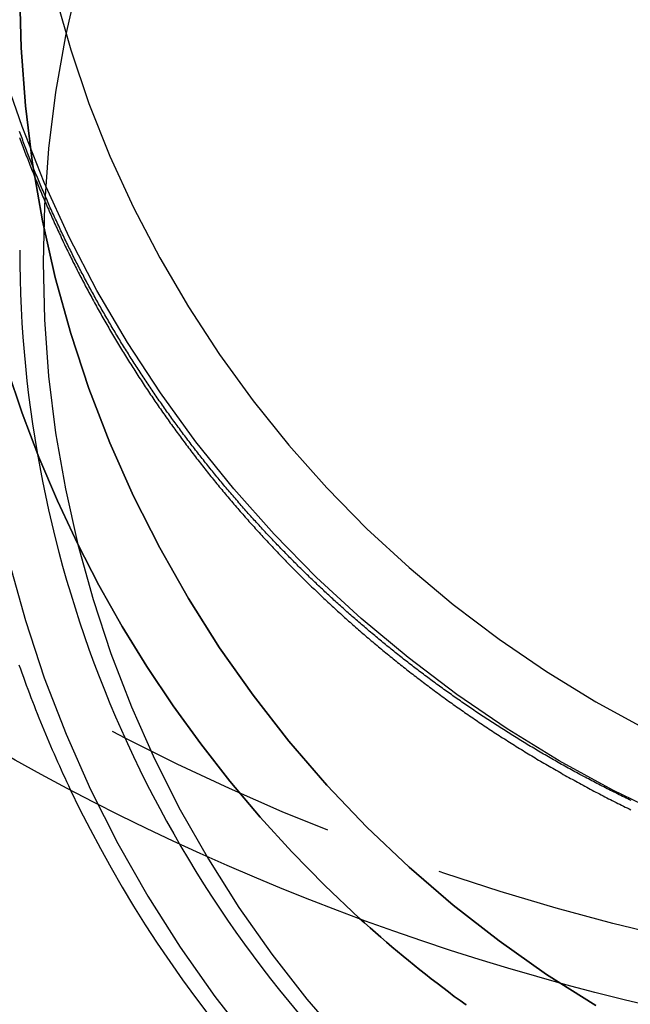
# Model space of a CAD drawing. Extents: x 1121 to 2370, y -770 to 280.
# Drawn here: x 2095 to 2108, y -20 to 0 of the extents above; entities that cross this region are included whole.
import ezdxf

# ---------------------------------------------------------------- set-up
doc = ezdxf.new("R2010")
doc.units = 0
doc.header["$LTSCALE"] = 20
doc.linetypes.add('VERDECKT', pattern=[0.375, 0.25, -0.125])
doc.layers.get('0').update_dxf_attribs({"linetype": 'CONTINUOUS'})
doc.layers.add('BEM', color=7, linetype='CONTINUOUS')

# ---------------------------------------------------------------- blocks, each defined once
blk = doc.blocks.new('A$C1381544E')
at = {"color": 1, "linetype": 'VERDECKT'}
for points in [[(-291.337, -16.3254, 0), (-292.498, -15.759, 0), (-293.63, -15.1382, 0), (-294.729, -14.4643, 0), (-295.792, -13.739, 0), (-296.818, -12.9641, 0), (-297.803, -12.1414, 0), (-298.745, -11.2728, 0), (-299.641, -10.3606, 0), (-300.491, -9.40682, 0), (-301.291, -8.41383, 0), (-302.04, -7.38402, 0), (-302.736, -6.31985, 0), (-303.377, -5.2239, 0), (-303.962, -4.09881, 0), (-304.489, -2.94729, 0), (-304.957, -1.7721, 0), (-305.365, -0.57609, 0)], [(-304.257, 0.99082, 0), (-303.93, -0.15442, 0), (-303.545, -1.28273, 0), (-303.103, -2.39139, 0), (-302.606, -3.47774, 0), (-302.054, -4.53914, 0), (-301.449, -5.57305, 0), (-300.793, -6.57698, 0), (-300.086, -7.54851, 0), (-299.332, -8.48529, 0), (-298.53, -9.38507, 0), (-297.684, -10.2457, 0), (-296.795, -11.0651, 0), (-295.866, -11.8412, 0), (-294.899, -12.5723, 0), (-293.896, -13.2565, 0), (-292.859, -13.8922, 0), (-291.791, -14.4779, 0)], [(-305.27, -6.8704, 0), (-304.952, -7.81185, 0), (-304.599, -8.74071, 0), (-304.211, -9.65568, 0), (-303.789, -10.5555, 0), (-303.334, -11.4388, 0), (-302.845, -12.3044, 0), (-302.325, -13.1511, 0), (-301.773, -13.9777, 0), (-301.19, -14.7831, 0), (-300.577, -15.566, 0), (-299.936, -16.3254, 0), (-299.266, -17.0602, 0), (-298.569, -17.7694, 0), (-297.846, -18.4519, 0)], [(-297.846, -18.4519, 0), (-298.569, -17.7694, 0), (-299.266, -17.0602, 0), (-299.936, -16.3254, 0), (-300.577, -15.566, 0), (-301.19, -14.7831, 0), (-301.773, -13.9777, 0), (-302.325, -13.1511, 0), (-302.845, -12.3044, 0), (-303.334, -11.4388, 0), (-303.789, -10.5555, 0), (-304.211, -9.65568, 0), (-304.599, -8.74071, 0), (-304.952, -7.81185, 0), (-305.27, -6.8704, 0)], [(-292.859, -20.2971, 0), (-293.896, -19.6415, 0), (-294.899, -18.936, 0), (-295.866, -18.1821, 0), (-296.795, -17.3817, 0), (-297.684, -16.5368, 0), (-298.53, -15.6493, 0), (-299.332, -14.7215, 0), (-300.086, -13.7555, 0), (-300.793, -12.7536, 0), (-301.449, -11.7184, 0), (-302.054, -10.6522, 0), (-302.606, -9.55766, 0), (-303.103, -8.43743, 0), (-303.545, -7.29417, 0), (-303.93, -6.13065, 0), (-304.257, -4.94968, 0), (-304.526, -3.75409, 0), (-304.736, -2.54677, 0), (-304.886, -1.33062, 0), (-304.976, -0.10858, 0), (-305.006, 1.11642, 0)], [(-305.006, 1.11642, 0), (-304.976, -0.10858, 0), (-304.886, -1.33062, 0), (-304.736, -2.54677, 0), (-304.526, -3.75409, 0), (-304.257, -4.94968, 0), (-303.93, -6.13065, 0), (-303.545, -7.29417, 0), (-303.103, -8.43743, 0), (-302.606, -9.55766, 0), (-302.054, -10.6522, 0), (-301.449, -11.7184, 0), (-300.793, -12.7536, 0), (-300.086, -13.7555, 0), (-299.332, -14.7215, 0), (-298.53, -15.6493, 0), (-297.684, -16.5368, 0), (-296.795, -17.3817, 0), (-295.866, -18.1821, 0), (-294.899, -18.936, 0), (-293.896, -19.6415, 0), (-292.859, -20.2971, 0)], [(-305.227, -10.9494, 0), (-304.887, -12.1776, 0), (-304.487, -13.3877, 0), (-304.027, -14.5767, 0), (-303.51, -15.7417, 0), (-302.936, -16.8801, 0), (-302.307, -17.9889, 0), (-301.625, -19.0656, 0), (-300.89, -20.1075, 0), (-300.105, -21.1122, 0)], [(-303.779, 1.31393, 0), (-304.043, 0.14188, 0), (-304.249, -1.04167, 0), (-304.396, -2.23388, 0), (-304.484, -3.43186, 0), (-304.514, -4.63273, 0), (-304.484, -5.83361, 0), (-304.396, -7.03159, 0), (-304.249, -8.22379, 0), (-304.043, -9.40734, 0), (-303.779, -10.5794, 0), (-303.459, -11.7371, 0), (-303.081, -12.8777, 0), (-302.648, -13.9985, 0), (-302.161, -15.0967, 0), (-301.62, -16.1696, 0), (-301.027, -17.2148, 0), (-300.384, -18.2297, 0), (-299.691, -19.2118, 0), (-298.951, -20.1588, 0), (-298.165, -21.0684, 0)], [(-305.021, -13.1125, 0), (-304.991, -13.199, 0), (-304.96, -13.2855, 0), (-304.929, -13.3718, 0), (-304.898, -13.4581, 0), (-304.866, -13.5442, 0), (-304.834, -13.6302, 0), (-304.802, -13.7162, 0), (-304.769, -13.802, 0), (-304.736, -13.8876, 0), (-304.703, -13.9732, 0), (-304.67, -14.0587, 0), (-304.636, -14.144, 0), (-304.602, -14.2292, 0), (-304.568, -14.3143, 0), (-304.533, -14.3993, 0), (-304.498, -14.4842, 0), (-304.463, -14.5689, 0), (-304.427, -14.6536, 0), (-304.391, -14.738, 0), (-304.355, -14.8224, 0), (-304.319, -14.9067, 0), (-304.282, -14.9908, 0), (-304.245, -15.0748, 0), (-304.208, -15.1586, 0), (-304.17, -15.2424, 0), (-304.133, -15.326, 0), (-304.094, -15.4095, 0), (-304.056, -15.4928, 0), (-304.017, -15.576, 0), (-303.978, -15.6591, 0), (-303.939, -15.742, 0)], [(-305.006, -4.37495, 0), (-305.004, -4.68131, 0), (-304.999, -4.98763, 0), (-304.989, -5.29385, 0), (-304.976, -5.59994, 0), (-304.959, -5.90584, 0), (-304.938, -6.21151, 0), (-304.914, -6.51691, 0), (-304.886, -6.82198, 0), (-304.854, -7.12669, 0), (-304.818, -7.43098, 0), (-304.779, -7.73481, 0), (-304.736, -8.03813, 0), (-304.689, -8.3409, 0), (-304.638, -8.64308, 0), (-304.584, -8.94461, 0), (-304.526, -9.24545, 0), (-304.464, -9.54556, 0), (-304.399, -9.84489, 0), (-304.33, -10.1434, 0), (-304.257, -10.441, 0), (-304.181, -10.7378, 0), (-304.101, -11.0335, 0), (-304.017, -11.3283, 0), (-303.93, -11.622, 0), (-303.839, -11.9146, 0), (-303.744, -12.2061, 0), (-303.646, -12.4964, 0), (-303.545, -12.7855, 0), (-303.44, -13.0734, 0), (-303.331, -13.3599, 0), (-303.219, -13.645, 0), (-303.103, -13.9288, 0), (-302.984, -14.2111, 0), (-302.861, -14.492, 0), (-302.735, -14.7713, 0), (-302.606, -15.049, 0), (-302.473, -15.3252, 0), (-302.337, -15.5997, 0), (-302.197, -15.8725, 0), (-302.054, -16.1436, 0), (-301.908, -16.4129, 0), (-301.758, -16.6803, 0), (-301.606, -16.946, 0), (-301.449, -17.2097, 0), (-301.29, -17.4715, 0), (-301.128, -17.7314, 0), (-300.962, -17.9892, 0), (-300.793, -18.245, 0), (-300.621, -18.4987, 0), (-300.446, -18.7502, 0), (-300.268, -18.9996, 0), (-300.086, -19.2468, 0), (-299.902, -19.4918, 0), (-299.715, -19.7344, 0), (-299.525, -19.9748, 0), (-299.332, -20.2128, 0), (-299.135, -20.4485, 0)]]:
    blk.add_polyline3d(points, dxfattribs=at)
at = {"color": 1}
for points in [[(-292.11, -15.9778, 0), (-292.147, -15.9601, 0), (-292.183, -15.9424, 0), (-292.22, -15.9246, 0), (-292.257, -15.9067, 0), (-292.293, -15.8888, 0), (-292.33, -15.8709, 0), (-292.366, -15.8529, 0), (-292.403, -15.8348, 0), (-292.439, -15.8167, 0), (-292.475, -15.7986, 0), (-292.512, -15.7804, 0), (-292.548, -15.7621, 0), (-292.584, -15.7439, 0), (-292.62, -15.7255, 0), (-292.656, -15.7071, 0), (-292.692, -15.6887, 0), (-292.728, -15.6702, 0), (-292.764, -15.6517, 0), (-292.8, -15.6332, 0), (-292.836, -15.6145, 0), (-292.872, -15.5959, 0), (-292.908, -15.5772, 0), (-292.944, -15.5584, 0), (-292.979, -15.5396, 0), (-293.015, -15.5208, 0), (-293.051, -15.5019, 0), (-293.086, -15.483, 0), (-293.122, -15.464, 0), (-293.157, -15.445, 0), (-293.193, -15.4259, 0), (-293.228, -15.4068, 0), (-293.264, -15.3876, 0), (-293.299, -15.3684, 0), (-293.334, -15.3492, 0), (-293.37, -15.3299, 0), (-293.405, -15.3105, 0), (-293.44, -15.2911, 0), (-293.475, -15.2717, 0), (-293.51, -15.2522, 0), (-293.545, -15.2327, 0), (-293.58, -15.2132, 0), (-293.615, -15.1936, 0), (-293.65, -15.1739, 0), (-293.685, -15.1542, 0), (-293.719, -15.1345, 0), (-293.754, -15.1147, 0), (-293.789, -15.0949, 0), (-293.823, -15.075, 0), (-293.858, -15.0551, 0), (-293.892, -15.0352, 0), (-293.927, -15.0152, 0), (-293.961, -14.9951, 0), (-293.996, -14.9751, 0), (-294.03, -14.955, 0), (-294.064, -14.9348, 0), (-294.099, -14.9146, 0), (-294.133, -14.8943, 0), (-294.167, -14.874, 0), (-294.201, -14.8537, 0), (-294.235, -14.8333, 0), (-294.269, -14.8129, 0), (-294.303, -14.7925, 0), (-294.337, -14.772, 0), (-294.371, -14.7514, 0), (-294.405, -14.7309, 0), (-294.438, -14.7103, 0), (-294.472, -14.6896, 0), (-294.506, -14.6689, 0), (-294.539, -14.6482, 0), (-294.573, -14.6274, 0), (-294.606, -14.6066, 0), (-294.64, -14.5857, 0), (-294.673, -14.5648, 0), (-294.707, -14.5439, 0), (-294.74, -14.5229, 0), (-294.773, -14.5019, 0), (-294.806, -14.4809, 0), (-294.84, -14.4598, 0), (-294.873, -14.4387, 0), (-294.906, -14.4175, 0), (-294.939, -14.3963, 0), (-294.972, -14.3751, 0), (-295.005, -14.3538, 0), (-295.037, -14.3325, 0), (-295.07, -14.3112, 0), (-295.103, -14.2898, 0), (-295.136, -14.2684, 0), (-295.168, -14.2469, 0), (-295.201, -14.2254, 0), (-295.233, -14.2039, 0), (-295.266, -14.1823, 0), (-295.298, -14.1607, 0), (-295.331, -14.1391, 0), (-295.363, -14.1174, 0), (-295.395, -14.0957, 0), (-295.428, -14.074, 0), (-295.46, -14.0522, 0), (-295.492, -14.0304, 0), (-295.524, -14.0085, 0), (-295.556, -13.9866, 0), (-295.588, -13.9647, 0), (-295.62, -13.9428, 0), (-295.652, -13.9208, 0), (-295.684, -13.8988, 0), (-295.715, -13.8767, 0), (-295.747, -13.8547, 0), (-295.779, -13.8325, 0), (-295.81, -13.8104, 0), (-295.842, -13.7882, 0), (-295.873, -13.766, 0), (-295.905, -13.7438, 0), (-295.936, -13.7215, 0), (-295.968, -13.6992, 0), (-295.999, -13.6768, 0), (-296.03, -13.6545, 0), (-296.061, -13.6321, 0), (-296.092, -13.6096, 0), (-296.123, -13.5872, 0), (-296.154, -13.5647, 0), (-296.185, -13.5421, 0), (-296.216, -13.5196, 0), (-296.247, -13.497, 0), (-296.278, -13.4744, 0), (-296.309, -13.4517, 0), (-296.339, -13.429, 0), (-296.37, -13.4063, 0), (-296.401, -13.3836, 0), (-296.431, -13.3608, 0), (-296.462, -13.338, 0), (-296.492, -13.3152, 0), (-296.522, -13.2923, 0), (-296.553, -13.2695, 0), (-296.583, -13.2466, 0), (-296.613, -13.2236, 0), (-296.643, -13.2007, 0), (-296.673, -13.1777, 0), (-296.703, -13.1546, 0), (-296.733, -13.1316, 0), (-296.763, -13.1085, 0), (-296.793, -13.0854, 0), (-296.823, -13.0623, 0), (-296.852, -13.0391, 0), (-296.882, -13.016, 0), (-296.912, -12.9928, 0), (-296.941, -12.9695, 0), (-296.971, -12.9463, 0), (-297, -12.923, 0), (-297.03, -12.8997, 0), (-297.059, -12.8764, 0), (-297.088, -12.853, 0), (-297.118, -12.8297, 0), (-297.147, -12.8063, 0), (-297.176, -12.7828, 0), (-297.205, -12.7594, 0), (-297.234, -12.7359, 0), (-297.263, -12.7124, 0), (-297.292, -12.6889, 0), (-297.32, -12.6654, 0), (-297.349, -12.6418, 0), (-297.378, -12.6182, 0), (-297.407, -12.5946, 0), (-297.435, -12.571, 0), (-297.464, -12.5473, 0), (-297.492, -12.5237, 0), (-297.521, -12.5, 0), (-297.549, -12.4763, 0), (-297.577, -12.4525, 0), (-297.606, -12.4288, 0), (-297.634, -12.405, 0), (-297.662, -12.3812, 0), (-297.69, -12.3574, 0), (-297.718, -12.3336, 0), (-297.746, -12.3097, 0), (-297.774, -12.2859, 0), (-297.802, -12.262, 0), (-297.829, -12.2381, 0), (-297.857, -12.2141, 0), (-297.885, -12.1901, 0), (-297.912, -12.166, 0), (-297.94, -12.1419, 0), (-297.968, -12.1178, 0), (-297.995, -12.0936, 0), (-298.023, -12.0693, 0), (-298.051, -12.045, 0), (-298.078, -12.0207, 0), (-298.106, -11.9963, 0), (-298.133, -11.9719, 0), (-298.161, -11.9474, 0), (-298.188, -11.9228, 0), (-298.215, -11.8983, 0), (-298.243, -11.8736, 0), (-298.27, -11.849, 0), (-298.297, -11.8242, 0), (-298.325, -11.7995, 0), (-298.352, -11.7747, 0), (-298.379, -11.7498, 0), (-298.407, -11.7249, 0), (-298.434, -11.6999, 0), (-298.461, -11.6749, 0), (-298.488, -11.6499, 0), (-298.515, -11.6248, 0), (-298.542, -11.5996, 0), (-298.569, -11.5744, 0), (-298.596, -11.5492, 0), (-298.623, -11.5239, 0), (-298.65, -11.4986, 0), (-298.677, -11.4732, 0), (-298.704, -11.4478, 0), (-298.731, -11.4223, 0), (-298.758, -11.3968, 0), (-298.785, -11.3712, 0), (-298.811, -11.3456, 0), (-298.838, -11.3199, 0), (-298.865, -11.2942, 0), (-298.892, -11.2685, 0), (-298.918, -11.2427, 0), (-298.945, -11.2169, 0), (-298.972, -11.191, 0), (-298.998, -11.165, 0), (-299.025, -11.139, 0), (-299.051, -11.113, 0), (-299.078, -11.0869, 0), (-299.104, -11.0608, 0), (-299.131, -11.0347, 0), (-299.157, -11.0085, 0), (-299.183, -10.9822, 0), (-299.21, -10.9559, 0), (-299.236, -10.9295, 0), (-299.262, -10.9032, 0), (-299.288, -10.8767, 0), (-299.315, -10.8502, 0), (-299.341, -10.8237, 0), (-299.367, -10.7971, 0), (-299.393, -10.7705, 0), (-299.419, -10.7438, 0), (-299.445, -10.7171, 0), (-299.471, -10.6904, 0), (-299.497, -10.6636, 0), (-299.523, -10.6367, 0), (-299.549, -10.6098, 0), (-299.575, -10.5829, 0), (-299.601, -10.5559, 0), (-299.627, -10.5289, 0), (-299.652, -10.5018, 0), (-299.678, -10.4747, 0), (-299.704, -10.4475, 0), (-299.729, -10.4203, 0), (-299.755, -10.3931, 0), (-299.781, -10.3658, 0), (-299.806, -10.3384, 0), (-299.832, -10.311, 0), (-299.857, -10.2836, 0), (-299.883, -10.2561, 0), (-299.908, -10.2286, 0), (-299.934, -10.2011, 0), (-299.959, -10.1734, 0), (-299.984, -10.1458, 0), (-300.01, -10.1181, 0), (-300.035, -10.0904, 0), (-300.06, -10.0626, 0), (-300.085, -10.0347, 0), (-300.11, -10.0069, 0), (-300.135, -9.97896, 0), (-300.161, -9.951, 0), (-300.186, -9.923, 0), (-300.211, -9.89496, 0), (-300.236, -9.86687, 0), (-300.261, -9.83873, 0), (-300.285, -9.81056, 0), (-300.31, -9.78234, 0), (-300.335, -9.75408, 0), (-300.36, -9.72577, 0), (-300.385, -9.69742, 0), (-300.409, -9.66903, 0), (-300.434, -9.6406, 0), (-300.459, -9.61212, 0), (-300.483, -9.5836, 0), (-300.508, -9.55504, 0), (-300.532, -9.52643, 0), (-300.557, -9.49778, 0), (-300.581, -9.46909, 0), (-300.606, -9.44036, 0), (-300.63, -9.41158, 0), (-300.654, -9.38277, 0), (-300.679, -9.35391, 0), (-300.703, -9.325, 0), (-300.727, -9.29606, 0), (-300.751, -9.26707, 0), (-300.776, -9.23805, 0), (-300.8, -9.20898, 0), (-300.824, -9.17986, 0), (-300.848, -9.15071, 0), (-300.872, -9.12151, 0), (-300.896, -9.09228, 0), (-300.92, -9.063, 0), (-300.943, -9.03368, 0), (-300.967, -9.00432, 0), (-300.991, -8.97491, 0), (-301.015, -8.94547, 0), (-301.038, -8.91598, 0), (-301.062, -8.88646, 0), (-301.086, -8.85689, 0), (-301.109, -8.82728, 0), (-301.133, -8.79763, 0), (-301.156, -8.76794, 0), (-301.18, -8.73821, 0), (-301.203, -8.70844, 0), (-301.227, -8.67863, 0), (-301.25, -8.64877, 0), (-301.273, -8.61888, 0), (-301.297, -8.58894, 0), (-301.32, -8.55897, 0), (-301.343, -8.52895, 0), (-301.366, -8.4989, 0), (-301.389, -8.4688, 0), (-301.412, -8.43867, 0), (-301.435, -8.40849, 0), (-301.458, -8.37828, 0), (-301.481, -8.34802, 0), (-301.504, -8.31772, 0), (-301.527, -8.28739, 0), (-301.55, -8.25701, 0), (-301.572, -8.2266, 0), (-301.595, -8.19615, 0), (-301.618, -8.16565, 0), (-301.64, -8.13512, 0), (-301.663, -8.10455, 0), (-301.686, -8.07393, 0), (-301.708, -8.04328, 0), (-301.731, -8.01259, 0), (-301.753, -7.98187, 0), (-301.775, -7.9511, 0), (-301.798, -7.92029, 0), (-301.82, -7.88945, 0), (-301.842, -7.85857, 0), (-301.864, -7.82764, 0), (-301.887, -7.79668, 0), (-301.909, -7.76569, 0), (-301.931, -7.73465, 0), (-301.953, -7.70358, 0), (-301.975, -7.67246, 0), (-301.997, -7.64131, 0), (-302.019, -7.61012, 0), (-302.04, -7.5789, 0), (-302.062, -7.54763, 0), (-302.084, -7.51633, 0), (-302.106, -7.48499, 0), (-302.127, -7.45362, 0), (-302.149, -7.4222, 0), (-302.171, -7.39075, 0), (-302.192, -7.35927, 0), (-302.214, -7.32774, 0), (-302.235, -7.29618, 0), (-302.256, -7.26458, 0), (-302.278, -7.23294, 0), (-302.299, -7.20127, 0), (-302.32, -7.16956, 0), (-302.341, -7.13782, 0), (-302.363, -7.10604, 0), (-302.384, -7.07422, 0), (-302.405, -7.04236, 0), (-302.426, -7.01047, 0), (-302.447, -6.97855, 0), (-302.468, -6.94658, 0), (-302.489, -6.91459, 0), (-302.51, -6.88255, 0), (-302.53, -6.85048, 0), (-302.551, -6.81838, 0), (-302.572, -6.78623, 0), (-302.592, -6.75406, 0), (-302.613, -6.72185, 0), (-302.634, -6.6896, 0), (-302.654, -6.65732, 0), (-302.675, -6.625, 0), (-302.695, -6.59264, 0), (-302.715, -6.56026, 0), (-302.736, -6.52783, 0), (-302.756, -6.49538, 0), (-302.776, -6.46289, 0), (-302.796, -6.43036, 0), (-302.816, -6.3978, 0), (-302.837, -6.3652, 0), (-302.857, -6.33257, 0), (-302.877, -6.29991, 0), (-302.897, -6.26721, 0), (-302.916, -6.23448, 0), (-302.936, -6.20171, 0), (-302.956, -6.16891, 0), (-302.976, -6.13608, 0), (-302.995, -6.10321, 0), (-303.015, -6.07031, 0), (-303.035, -6.03737, 0), (-303.054, -6.00441, 0), (-303.074, -5.97141, 0), (-303.093, -5.93837, 0), (-303.113, -5.9053, 0), (-303.132, -5.8722, 0), (-303.151, -5.83907, 0), (-303.171, -5.80591, 0), (-303.19, -5.77271, 0), (-303.209, -5.73948, 0), (-303.228, -5.70621, 0), (-303.247, -5.67292, 0), (-303.266, -5.63959, 0), (-303.285, -5.60623, 0), (-303.304, -5.57284, 0), (-303.323, -5.53942, 0), (-303.342, -5.50596, 0), (-303.36, -5.47247, 0), (-303.379, -5.43896, 0), (-303.398, -5.40541, 0), (-303.416, -5.37182, 0), (-303.435, -5.33821, 0), (-303.453, -5.30457, 0), (-303.472, -5.27089, 0), (-303.49, -5.23719, 0), (-303.509, -5.20345, 0), (-303.527, -5.16969, 0), (-303.545, -5.13589, 0), (-303.563, -5.10206, 0), (-303.581, -5.0682, 0), (-303.6, -5.03431, 0), (-303.618, -5.0004, 0), (-303.636, -4.96645, 0), (-303.654, -4.93247, 0), (-303.671, -4.89846, 0), (-303.689, -4.86442, 0), (-303.707, -4.83035, 0), (-303.725, -4.79626, 0), (-303.742, -4.76213, 0), (-303.76, -4.72797, 0), (-303.778, -4.69379, 0), (-303.795, -4.65957, 0), (-303.813, -4.62533, 0), (-303.83, -4.59106, 0), (-303.847, -4.55676, 0), (-303.865, -4.52243, 0), (-303.882, -4.48807, 0), (-303.899, -4.45368, 0), (-303.916, -4.41927, 0), (-303.934, -4.38483, 0), (-303.951, -4.35036, 0), (-303.968, -4.31586, 0), (-303.985, -4.28133, 0), (-304.001, -4.24677, 0), (-304.018, -4.21219, 0), (-304.035, -4.17758, 0), (-304.052, -4.14294, 0), (-304.068, -4.10828, 0), (-304.085, -4.07359, 0), (-304.102, -4.03887, 0), (-304.118, -4.00412, 0), (-304.135, -3.96935, 0), (-304.151, -3.93455, 0), (-304.167, -3.89972, 0), (-304.184, -3.86487, 0), (-304.2, -3.82999, 0), (-304.216, -3.79508, 0), (-304.232, -3.76014, 0), (-304.248, -3.72518, 0), (-304.265, -3.6902, 0), (-304.281, -3.65518, 0), (-304.296, -3.62014, 0), (-304.312, -3.58508, 0), (-304.328, -3.54998, 0), (-304.344, -3.51486, 0), (-304.36, -3.47972, 0), (-304.375, -3.44455, 0), (-304.391, -3.40935, 0), (-304.406, -3.37413, 0), (-304.422, -3.33889, 0), (-304.437, -3.30361, 0), (-304.453, -3.26832, 0), (-304.468, -3.23299, 0), (-304.483, -3.19764, 0), (-304.499, -3.16227, 0), (-304.514, -3.12688, 0), (-304.529, -3.09145, 0), (-304.544, -3.05601, 0), (-304.559, -3.02054, 0), (-304.574, -2.98504, 0), (-304.589, -2.94952, 0), (-304.604, -2.91398, 0), (-304.619, -2.87841, 0), (-304.633, -2.84282, 0), (-304.648, -2.80721, 0), (-304.663, -2.77157, 0), (-304.677, -2.73591, 0), (-304.692, -2.70023, 0), (-304.706, -2.66452, 0), (-304.721, -2.62879, 0), (-304.735, -2.59304, 0), (-304.749, -2.55726, 0), (-304.763, -2.52146, 0), (-304.778, -2.48564, 0), (-304.792, -2.4498, 0), (-304.806, -2.41393, 0), (-304.82, -2.37805, 0), (-304.834, -2.34214, 0), (-304.848, -2.30621, 0), (-304.862, -2.27025, 0), (-304.875, -2.23428, 0), (-304.889, -2.19828, 0), (-304.903, -2.16226, 0), (-304.916, -2.12622, 0), (-304.93, -2.09016, 0), (-304.943, -2.05408, 0), (-304.957, -2.01798, 0), (-304.97, -1.98186, 0), (-304.984, -1.94571, 0), (-304.997, -1.90955, 0), (-305.01, -1.87336, 0)], [(-305.008, -2.00275, 0), (-304.994, -2.04095, 0), (-304.98, -2.07913, 0), (-304.966, -2.11729, 0), (-304.952, -2.15543, 0), (-304.938, -2.19355, 0), (-304.923, -2.23165, 0), (-304.909, -2.26972, 0), (-304.895, -2.30777, 0), (-304.88, -2.3458, 0), (-304.866, -2.3838, 0), (-304.851, -2.42179, 0), (-304.837, -2.45975, 0), (-304.822, -2.49769, 0), (-304.807, -2.5356, 0), (-304.792, -2.57349, 0), (-304.777, -2.61136, 0), (-304.762, -2.64921, 0), (-304.747, -2.68703, 0), (-304.732, -2.72482, 0), (-304.717, -2.7626, 0), (-304.702, -2.80035, 0), (-304.687, -2.83807, 0), (-304.671, -2.87577, 0), (-304.656, -2.91345, 0), (-304.641, -2.9511, 0), (-304.625, -2.98873, 0), (-304.61, -3.02633, 0), (-304.594, -3.0639, 0), (-304.578, -3.10145, 0), (-304.562, -3.13898, 0), (-304.547, -3.17648, 0), (-304.531, -3.21396, 0), (-304.515, -3.2514, 0), (-304.499, -3.28883, 0), (-304.483, -3.32622, 0), (-304.467, -3.36359, 0), (-304.451, -3.40094, 0), (-304.434, -3.43826, 0), (-304.418, -3.47555, 0), (-304.402, -3.51281, 0), (-304.385, -3.55005, 0), (-304.369, -3.58726, 0), (-304.352, -3.62444, 0), (-304.336, -3.66159, 0), (-304.319, -3.69872, 0), (-304.302, -3.73582, 0), (-304.285, -3.77289, 0), (-304.269, -3.80994, 0), (-304.252, -3.84695, 0), (-304.235, -3.88394, 0), (-304.218, -3.9209, 0), (-304.201, -3.95783, 0), (-304.183, -3.99474, 0), (-304.166, -4.03162, 0), (-304.149, -4.06846, 0), (-304.132, -4.10528, 0), (-304.114, -4.14208, 0), (-304.097, -4.17884, 0), (-304.079, -4.21557, 0), (-304.062, -4.25228, 0), (-304.044, -4.28895, 0), (-304.026, -4.3256, 0), (-304.009, -4.36222, 0), (-303.991, -4.39881, 0), (-303.973, -4.43537, 0), (-303.955, -4.4719, 0), (-303.937, -4.50839, 0), (-303.919, -4.54486, 0), (-303.901, -4.5813, 0), (-303.883, -4.61771, 0), (-303.864, -4.65409, 0), (-303.846, -4.69044, 0), (-303.828, -4.72676, 0), (-303.809, -4.76305, 0), (-303.791, -4.7993, 0), (-303.773, -4.83553, 0), (-303.754, -4.87172, 0), (-303.735, -4.90789, 0), (-303.717, -4.94402, 0), (-303.698, -4.98012, 0), (-303.679, -5.01619, 0), (-303.66, -5.05222, 0), (-303.641, -5.08823, 0), (-303.622, -5.1242, 0), (-303.603, -5.16015, 0), (-303.584, -5.19605, 0), (-303.565, -5.23193, 0), (-303.546, -5.26778, 0), (-303.526, -5.30359, 0), (-303.507, -5.33937, 0), (-303.488, -5.37511, 0), (-303.468, -5.41083, 0), (-303.449, -5.44651, 0), (-303.429, -5.48215, 0), (-303.41, -5.51777, 0), (-303.39, -5.55335, 0), (-303.37, -5.58889, 0), (-303.35, -5.6244, 0), (-303.331, -5.65988, 0), (-303.311, -5.69533, 0), (-303.291, -5.73074, 0), (-303.271, -5.76611, 0), (-303.251, -5.80146, 0), (-303.231, -5.83676, 0), (-303.21, -5.87204, 0), (-303.19, -5.90727, 0), (-303.17, -5.94248, 0), (-303.15, -5.97764, 0), (-303.129, -6.01278, 0), (-303.109, -6.04787, 0), (-303.088, -6.08294, 0), (-303.068, -6.11796, 0), (-303.047, -6.15295, 0), (-303.026, -6.18791, 0), (-303.006, -6.22283, 0), (-302.985, -6.25771, 0), (-302.964, -6.29256, 0), (-302.943, -6.32737, 0), (-302.922, -6.36214, 0), (-302.901, -6.39688, 0), (-302.88, -6.43158, 0), (-302.859, -6.46625, 0), (-302.838, -6.50087, 0), (-302.816, -6.53546, 0), (-302.795, -6.57002, 0), (-302.774, -6.60454, 0), (-302.752, -6.63901, 0), (-302.731, -6.67346, 0), (-302.709, -6.70786, 0), (-302.688, -6.74223, 0), (-302.666, -6.77656, 0), (-302.645, -6.81085, 0), (-302.623, -6.8451, 0), (-302.601, -6.87932, 0), (-302.579, -6.9135, 0), (-302.557, -6.94764, 0), (-302.535, -6.98174, 0), (-302.513, -7.0158, 0), (-302.491, -7.04982, 0), (-302.469, -7.08381, 0), (-302.447, -7.11776, 0), (-302.425, -7.15166, 0), (-302.403, -7.18553, 0), (-302.38, -7.21936, 0), (-302.358, -7.25315, 0), (-302.336, -7.2869, 0), (-302.313, -7.32062, 0), (-302.291, -7.35429, 0), (-302.268, -7.38792, 0), (-302.246, -7.42151, 0), (-302.223, -7.45507, 0), (-302.2, -7.48858, 0), (-302.177, -7.52205, 0), (-302.155, -7.55549, 0), (-302.132, -7.58888, 0), (-302.109, -7.62223, 0), (-302.086, -7.65554, 0), (-302.063, -7.68882, 0), (-302.04, -7.72205, 0), (-302.017, -7.75524, 0), (-301.993, -7.78838, 0), (-301.97, -7.82149, 0), (-301.947, -7.85456, 0), (-301.924, -7.88759, 0), (-301.9, -7.92057, 0), (-301.877, -7.95351, 0), (-301.853, -7.98641, 0), (-301.83, -8.01927, 0), (-301.806, -8.05209, 0), (-301.782, -8.08487, 0), (-301.759, -8.1176, 0), (-301.735, -8.15029, 0), (-301.711, -8.18294, 0), (-301.687, -8.21555, 0), (-301.664, -8.24811, 0), (-301.64, -8.28064, 0), (-301.616, -8.31311, 0), (-301.592, -8.34555, 0), (-301.568, -8.37795, 0), (-301.543, -8.4103, 0), (-301.519, -8.4426, 0), (-301.495, -8.47487, 0), (-301.471, -8.50709, 0), (-301.446, -8.53927, 0), (-301.422, -8.5714, 0), (-301.398, -8.60349, 0), (-301.373, -8.63554, 0), (-301.349, -8.66754, 0), (-301.324, -8.69949, 0), (-301.3, -8.73141, 0), (-301.275, -8.76328, 0), (-301.25, -8.7951, 0), (-301.225, -8.82688, 0), (-301.201, -8.85862, 0), (-301.176, -8.89031, 0), (-301.151, -8.92196, 0), (-301.126, -8.95356, 0), (-301.101, -8.98512, 0), (-301.076, -9.01663, 0), (-301.051, -9.0481, 0), (-301.026, -9.07953, 0), (-301.001, -9.11091, 0), (-300.975, -9.14224, 0), (-300.95, -9.17353, 0), (-300.925, -9.20477, 0), (-300.9, -9.23597, 0), (-300.874, -9.26712, 0), (-300.849, -9.29823, 0), (-300.823, -9.32929, 0), (-300.798, -9.36031, 0), (-300.772, -9.39128, 0), (-300.746, -9.4222, 0), (-300.721, -9.45308, 0), (-300.695, -9.48391, 0), (-300.669, -9.5147, 0), (-300.644, -9.54544, 0), (-300.618, -9.57614, 0), (-300.592, -9.60678, 0), (-300.566, -9.63739, 0), (-300.54, -9.66794, 0), (-300.514, -9.69845, 0), (-300.488, -9.72892, 0), (-300.462, -9.75933, 0), (-300.436, -9.7897, 0), (-300.409, -9.82003, 0), (-300.383, -9.8503, 0), (-300.357, -9.88053, 0), (-300.331, -9.91071, 0), (-300.304, -9.94085, 0), (-300.278, -9.97094, 0), (-300.251, -10.001, 0), (-300.225, -10.031, 0), (-300.198, -10.0609, 0), (-300.172, -10.0908, 0), (-300.145, -10.1207, 0), (-300.118, -10.1505, 0), (-300.092, -10.1802, 0), (-300.065, -10.2099, 0), (-300.038, -10.2396, 0), (-300.011, -10.2692, 0), (-299.985, -10.2988, 0), (-299.958, -10.3283, 0), (-299.931, -10.3578, 0), (-299.904, -10.3872, 0), (-299.877, -10.4166, 0), (-299.85, -10.4459, 0), (-299.823, -10.4752, 0), (-299.795, -10.5044, 0), (-299.768, -10.5336, 0), (-299.741, -10.5627, 0), (-299.714, -10.5918, 0), (-299.686, -10.6208, 0), (-299.659, -10.6498, 0), (-299.632, -10.6787, 0), (-299.604, -10.7076, 0), (-299.577, -10.7365, 0), (-299.549, -10.7652, 0), (-299.522, -10.794, 0), (-299.494, -10.8227, 0), (-299.467, -10.8513, 0), (-299.439, -10.8799, 0), (-299.411, -10.9085, 0), (-299.384, -10.9369, 0), (-299.356, -10.9654, 0), (-299.328, -10.9938, 0), (-299.3, -11.0221, 0), (-299.272, -11.0504, 0), (-299.244, -11.0787, 0), (-299.216, -11.1069, 0), (-299.188, -11.135, 0), (-299.16, -11.1631, 0), (-299.132, -11.1911, 0), (-299.104, -11.2191, 0), (-299.076, -11.2471, 0), (-299.048, -11.275, 0), (-299.02, -11.3028, 0), (-298.991, -11.3306, 0), (-298.963, -11.3583, 0), (-298.935, -11.386, 0), (-298.907, -11.4137, 0), (-298.878, -11.4412, 0), (-298.85, -11.4688, 0), (-298.821, -11.4963, 0), (-298.793, -11.5237, 0), (-298.764, -11.5511, 0), (-298.736, -11.5784, 0), (-298.707, -11.6057, 0), (-298.679, -11.6329, 0), (-298.65, -11.6601, 0), (-298.621, -11.6872, 0), (-298.592, -11.7143, 0), (-298.564, -11.7413, 0), (-298.535, -11.7683, 0), (-298.506, -11.7952, 0), (-298.477, -11.8221, 0), (-298.448, -11.8489, 0), (-298.419, -11.8757, 0), (-298.39, -11.9024, 0), (-298.361, -11.929, 0), (-298.332, -11.9556, 0), (-298.303, -11.9822, 0), (-298.274, -12.0087, 0), (-298.245, -12.0351, 0), (-298.216, -12.0615, 0), (-298.187, -12.0879, 0), (-298.158, -12.1142, 0), (-298.128, -12.1404, 0), (-298.099, -12.1666, 0), (-298.07, -12.1927, 0), (-298.04, -12.2188, 0), (-298.011, -12.2448, 0), (-297.982, -12.2708, 0), (-297.952, -12.2967, 0), (-297.923, -12.3226, 0), (-297.893, -12.3485, 0), (-297.863, -12.3743, 0), (-297.834, -12.4001, 0), (-297.804, -12.426, 0), (-297.774, -12.4517, 0), (-297.744, -12.4775, 0), (-297.714, -12.5032, 0), (-297.684, -12.529, 0), (-297.654, -12.5547, 0), (-297.624, -12.5803, 0), (-297.594, -12.606, 0), (-297.563, -12.6316, 0), (-297.533, -12.6572, 0), (-297.502, -12.6828, 0), (-297.472, -12.7084, 0), (-297.441, -12.7339, 0), (-297.411, -12.7594, 0), (-297.38, -12.7849, 0), (-297.349, -12.8103, 0), (-297.318, -12.8358, 0), (-297.287, -12.8612, 0), (-297.256, -12.8865, 0), (-297.225, -12.9119, 0), (-297.194, -12.9372, 0), (-297.163, -12.9625, 0), (-297.132, -12.9878, 0), (-297.101, -13.013, 0), (-297.069, -13.0383, 0), (-297.038, -13.0634, 0), (-297.006, -13.0886, 0), (-296.975, -13.1137, 0), (-296.943, -13.1388, 0), (-296.911, -13.1639, 0), (-296.879, -13.189, 0), (-296.848, -13.214, 0), (-296.816, -13.239, 0), (-296.784, -13.2639, 0), (-296.752, -13.2889, 0), (-296.72, -13.3138, 0), (-296.688, -13.3386, 0), (-296.655, -13.3635, 0), (-296.623, -13.3883, 0), (-296.591, -13.4131, 0), (-296.558, -13.4378, 0), (-296.526, -13.4625, 0), (-296.493, -13.4872, 0), (-296.461, -13.5119, 0), (-296.428, -13.5365, 0), (-296.395, -13.5611, 0), (-296.362, -13.5856, 0), (-296.33, -13.6102, 0), (-296.297, -13.6347, 0), (-296.264, -13.6591, 0), (-296.231, -13.6835, 0), (-296.198, -13.7079, 0), (-296.164, -13.7323, 0), (-296.131, -13.7566, 0), (-296.098, -13.7809, 0), (-296.064, -13.8051, 0), (-296.031, -13.8294, 0), (-295.998, -13.8535, 0), (-295.964, -13.8777, 0), (-295.93, -13.9018, 0), (-295.897, -13.9259, 0), (-295.863, -13.9499, 0), (-295.829, -13.9739, 0), (-295.795, -13.9979, 0), (-295.761, -14.0218, 0), (-295.727, -14.0457, 0), (-295.693, -14.0695, 0), (-295.659, -14.0934, 0), (-295.625, -14.1171, 0), (-295.591, -14.1409, 0), (-295.557, -14.1646, 0), (-295.522, -14.1882, 0), (-295.488, -14.2119, 0), (-295.453, -14.2354, 0), (-295.419, -14.259, 0), (-295.384, -14.2825, 0), (-295.35, -14.306, 0), (-295.315, -14.3294, 0), (-295.28, -14.3528, 0), (-295.245, -14.3761, 0), (-295.211, -14.3994, 0), (-295.176, -14.4227, 0), (-295.141, -14.4459, 0), (-295.106, -14.4691, 0), (-295.07, -14.4922, 0), (-295.035, -14.5153, 0), (-295, -14.5384, 0), (-294.965, -14.5614, 0), (-294.929, -14.5844, 0), (-294.894, -14.6073, 0), (-294.859, -14.6302, 0), (-294.823, -14.653, 0), (-294.787, -14.6758, 0), (-294.752, -14.6986, 0), (-294.716, -14.7213, 0), (-294.68, -14.7439, 0), (-294.644, -14.7666, 0), (-294.609, -14.7891, 0), (-294.573, -14.8117, 0), (-294.537, -14.8341, 0), (-294.501, -14.8566, 0), (-294.465, -14.879, 0), (-294.428, -14.9013, 0), (-294.392, -14.9236, 0), (-294.356, -14.9459, 0), (-294.319, -14.9681, 0), (-294.283, -14.9902, 0), (-294.247, -15.0123, 0), (-294.21, -15.0344, 0), (-294.174, -15.0564, 0), (-294.137, -15.0784, 0), (-294.1, -15.1003, 0), (-294.064, -15.1222, 0), (-294.027, -15.144, 0), (-293.99, -15.1658, 0), (-293.953, -15.1875, 0), (-293.916, -15.2092, 0), (-293.879, -15.2309, 0), (-293.842, -15.2524, 0), (-293.805, -15.274, 0), (-293.768, -15.2955, 0), (-293.73, -15.3169, 0), (-293.693, -15.3383, 0), (-293.656, -15.3596, 0), (-293.618, -15.3809, 0), (-293.581, -15.4022, 0), (-293.544, -15.4233, 0), (-293.506, -15.4445, 0), (-293.468, -15.4656, 0), (-293.431, -15.4866, 0), (-293.393, -15.5076, 0), (-293.355, -15.5285, 0), (-293.317, -15.5494, 0), (-293.28, -15.5703, 0), (-293.242, -15.591, 0), (-293.204, -15.6118, 0), (-293.166, -15.6325, 0), (-293.128, -15.6531, 0), (-293.089, -15.6737, 0), (-293.051, -15.6942, 0), (-293.013, -15.7147, 0), (-292.975, -15.7351, 0), (-292.936, -15.7554, 0), (-292.898, -15.7758, 0), (-292.86, -15.796, 0), (-292.821, -15.8162, 0), (-292.782, -15.8364, 0), (-292.744, -15.8565, 0), (-292.705, -15.8765, 0), (-292.667, -15.8965, 0), (-292.628, -15.9165, 0), (-292.589, -15.9364, 0), (-292.55, -15.9562, 0), (-292.511, -15.976, 0), (-292.472, -15.9957, 0), (-292.433, -16.0154, 0), (-292.394, -16.035, 0), (-292.355, -16.0545, 0), (-292.316, -16.0741, 0), (-292.277, -16.0935, 0), (-292.238, -16.1129, 0), (-292.198, -16.1322, 0), (-292.159, -16.1515, 0), (-292.12, -16.1708, 0)]]:
    blk.add_polyline3d(points, dxfattribs=at)
at = {"color": 3, "linetype": 'CONTINUOUS'}
for points in [[(-303.939, -15.742, 0), (-303.735, -16.1611, 0), (-303.523, -16.5765, 0), (-303.305, -16.9881, 0), (-303.079, -17.3958, 0), (-302.846, -17.7995, 0), (-302.605, -18.199, 0), (-302.358, -18.5943, 0), (-302.104, -18.9851, 0), (-301.843, -19.3714, 0), (-301.575, -19.753, 0), (-301.301, -20.1299, 0), (-301.02, -20.5019, 0)], [(-297.846, -18.4519, 0), (-297.733, -18.5544, 0), (-297.619, -18.6562, 0), (-297.505, -18.7574, 0), (-297.389, -18.8578, 0), (-297.274, -18.9577, 0), (-297.157, -19.0568, 0), (-297.041, -19.1553, 0), (-296.923, -19.2531, 0), (-296.805, -19.3503, 0), (-296.687, -19.4467, 0), (-296.568, -19.5425, 0), (-296.448, -19.6376, 0), (-296.328, -19.7319, 0), (-296.207, -19.8256, 0), (-296.086, -19.9186, 0), (-295.964, -20.0109, 0), (-295.842, -20.1025, 0), (-295.719, -20.1934, 0), (-295.595, -20.2836, 0)], [(-295.595, -20.2836, 0), (-295.719, -20.1934, 0), (-295.842, -20.1025, 0), (-295.964, -20.0109, 0), (-296.086, -19.9186, 0), (-296.207, -19.8256, 0), (-296.328, -19.7319, 0), (-296.448, -19.6376, 0), (-296.568, -19.5425, 0), (-296.687, -19.4467, 0), (-296.805, -19.3503, 0), (-296.923, -19.2531, 0), (-297.041, -19.1553, 0), (-297.157, -19.0568, 0), (-297.274, -18.9577, 0), (-297.389, -18.8578, 0), (-297.505, -18.7574, 0), (-297.619, -18.6562, 0), (-297.733, -18.5544, 0), (-297.846, -18.4519, 0)]]:
    blk.add_polyline3d(points, dxfattribs=at)
at = {"color": 3, "linetype": 'CONTINUOUS', "extrusion": (0, -2e-16, -1)}
blk.add_arc((280.00652, 29.85946), 51.5, 180, 360, dxfattribs=at)
at = {"color": 1, "linetype": 'VERDECKT', "extrusion": (0, -2e-16, -1)}
blk.add_arc((280.00652, 29.85946), 50, 180, 360, dxfattribs=at)

msp = doc.modelspace()

# ---------------------------------------------------------------- block references
at = {"layer": 'BEM'}
msp.add_blockref('A$C1381544E', (2400, 0), dxfattribs=at)

doc.saveas('drawing.dxf')
